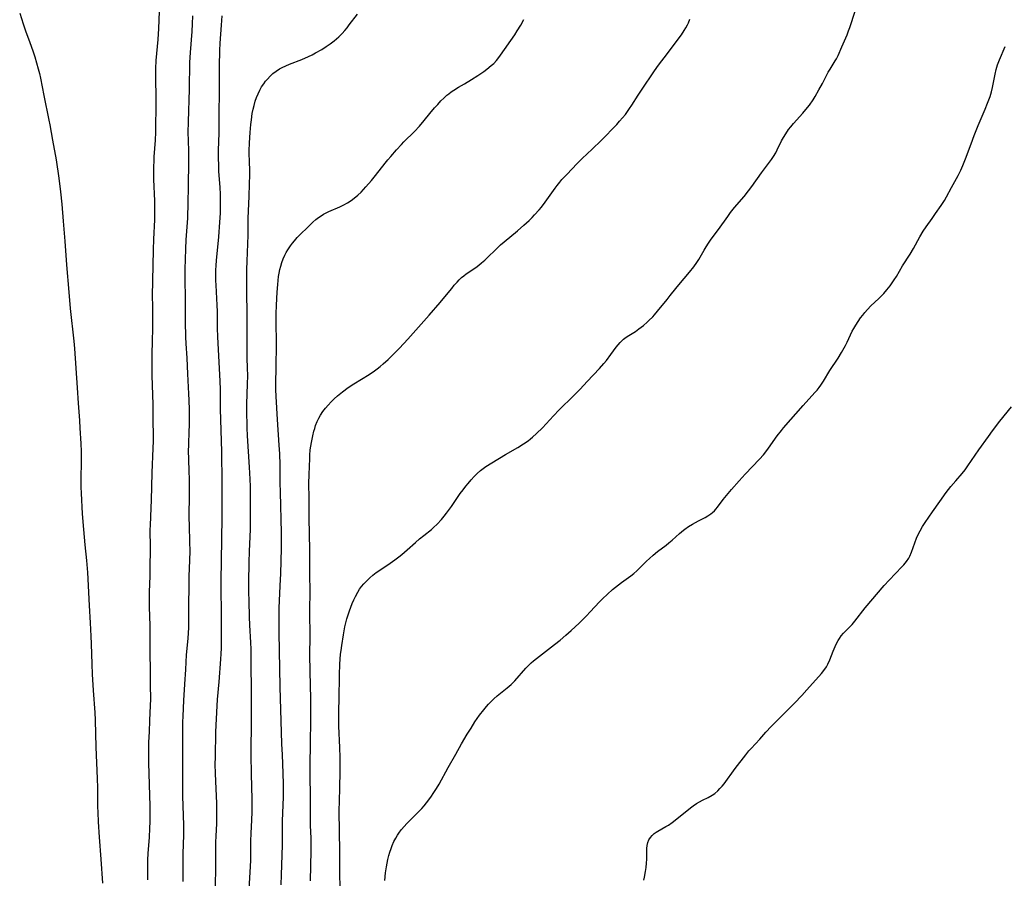
# Model space of a CAD drawing. Units: inches. Extents: x 2053324 to 2058718, y 258956 to 264425.
# Drawn here: x 2053400 to 2053589, y 261016 to 261181 of the extents above; entities that cross this region are included whole.
import ezdxf

# ---------------------------------------------------------------- set-up
doc = ezdxf.new("R2010")
doc.units = ezdxf.units.IN
doc.header["$MEASUREMENT"] = 0
doc.layers.add('c_11_T12S_R18E', color=146, linetype='Continuous')

msp = doc.modelspace()

# ---------------------------------------------------------------- linework, layer by layer
at = {"layer": 'c_11_T12S_R18E'}
for points in [[(2053424.3, 261015.61, 1002), (2053424.29, 261018.39, 1002), (2053424.3, 261019.49, 1002), (2053424.36, 261020.72, 1002), (2053424.61, 261023.83, 1002), (2053424.68, 261025.5, 1002), (2053424.7, 261026.87, 1002), (2053424.71, 261028.55, 1002), (2053424.7, 261029.84, 1002), (2053424.5, 261038.16, 1002), (2053424.47, 261040.13, 1002), (2053424.48, 261041.16, 1002), (2053424.5, 261042.18, 1002), (2053424.57, 261044.16, 1002), (2053424.66, 261046.36, 1002), (2053424.82, 261049.23, 1002), (2053424.85, 261050.45, 1002), (2053424.8, 261053.18, 1002), (2053424.77, 261056.16, 1002), (2053424.7, 261059.17, 1002), (2053424.74, 261064.64, 1002), (2053424.63, 261068.17, 1002), (2053424.6, 261070.2, 1002), (2053424.61, 261071.16, 1002), (2053424.71, 261074.17, 1002), (2053424.74, 261075.59, 1002), (2053424.78, 261079.64, 1002), (2053424.76, 261083.16, 1002), (2053424.79, 261083.93, 1002), (2053424.95, 261087.35, 1002), (2053425, 261088.83, 1002), (2053425.12, 261094.1, 1002), (2053425.31, 261098.81, 1002), (2053425.34, 261100.19, 1002), (2053425.35, 261101.26, 1002), (2053425.29, 261104.17, 1002), (2053425.3, 261107.25, 1002), (2053425.14, 261112.84, 1002), (2053425.12, 261115.07, 1002), (2053425.13, 261117.24, 1002), (2053425.16, 261119.15, 1002), (2053425.26, 261122.23, 1002), (2053425.27, 261123.03, 1002), (2053425.22, 261126.21, 1002), (2053425.21, 261128.16, 1002), (2053425.37, 261137.09, 1002), (2053425.42, 261139.11, 1002), (2053425.61, 261142.82, 1002), (2053425.64, 261144.3, 1002), (2053425.65, 261145.06, 1002), (2053425.62, 261146.48, 1002), (2053425.46, 261150.64, 1002), (2053425.43, 261152.08, 1002), (2053425.44, 261153.16, 1002), (2053425.47, 261154.07, 1002), (2053425.51, 261154.99, 1002), (2053425.78, 261158.19, 1002), (2053425.84, 261159.74, 1002), (2053425.85, 261160.71, 1002), (2053425.88, 261164.68, 1002), (2053425.87, 261166.63, 1002), (2053425.8, 261169.89, 1002), (2053425.81, 261171.22, 1002), (2053425.83, 261172.02, 1002), (2053425.91, 261173.54, 1002), (2053426.26, 261177.6, 1002), (2053426.4, 261179.72, 1002), (2053426.63, 261186.34, 1002)], [(2053399.57, 261182.7, 1002), (2053400.23, 261180.63, 1002), (2053400.68, 261179.3, 1002), (2053401.55, 261177.02, 1002), (2053402.12, 261175.4, 1002), (2053402.49, 261174.29, 1002), (2053402.84, 261173.13, 1002), (2053403.15, 261171.96, 1002), (2053403.38, 261171.06, 1002), (2053403.58, 261170.14, 1002), (2053404.21, 261166.84, 1002), (2053405.22, 261162.09, 1002), (2053405.4, 261161.13, 1002), (2053405.87, 261158.2, 1002), (2053406.58, 261154.43, 1002), (2053407.11, 261150.85, 1002), (2053407.44, 261148.24, 1002), (2053407.69, 261145.87, 1002), (2053407.98, 261142.58, 1002), (2053408.27, 261138.73, 1002), (2053408.57, 261134.17, 1002), (2053409.02, 261128.9, 1002), (2053409.32, 261125.75, 1002), (2053410.01, 261119.43, 1002), (2053410.13, 261118.06, 1002), (2053410.66, 261110.46, 1002), (2053410.84, 261107.51, 1002), (2053411.1, 261104.16, 1002), (2053411.2, 261102.7, 1002), (2053411.35, 261099.72, 1002), (2053411.4, 261098.16, 1002), (2053411.4, 261096.22, 1002), (2053411.35, 261092.97, 1002), (2053411.37, 261091.34, 1002), (2053411.42, 261090.15, 1002), (2053411.64, 261086.17, 1002), (2053411.86, 261083.17, 1002), (2053412.12, 261080.17, 1002), (2053412.44, 261077.15, 1002), (2053412.63, 261074.89, 1002), (2053413, 261068.52, 1002), (2053413.17, 261065.17, 1002), (2053413.32, 261062.6, 1002), (2053413.38, 261061.1, 1002), (2053413.48, 261057.18, 1002), (2053413.56, 261055.24, 1002), (2053413.74, 261052.13, 1002), (2053414.03, 261047.87, 1002), (2053414.1, 261046.39, 1002), (2053414.26, 261041.17, 1002), (2053414.51, 261035.16, 1002), (2053414.55, 261033.34, 1002), (2053414.59, 261029.73, 1002), (2053414.62, 261028.58, 1002), (2053414.7, 261026.77, 1002), (2053414.89, 261023.86, 1002), (2053415.22, 261019.59, 1002), (2053415.52, 261015, 1002)], [(2053431.11, 261015.3, 1004), (2053431.12, 261017.01, 1004), (2053431.09, 261019.69, 1004), (2053431.09, 261020.65, 1004), (2053431.2, 261024.31, 1004), (2053431.22, 261026.15, 1004), (2053431.18, 261027.99, 1004), (2053431.05, 261031.72, 1004), (2053431.03, 261033.34, 1004), (2053431.02, 261037.01, 1004), (2053431.05, 261040.95, 1004), (2053431.01, 261044.16, 1004), (2053431.02, 261045.99, 1004), (2053431.06, 261047.15, 1004), (2053431.24, 261050.18, 1004), (2053431.38, 261053.34, 1004), (2053431.59, 261056.17, 1004), (2053431.76, 261058.98, 1004), (2053432.04, 261062.17, 1004), (2053432.17, 261064.26, 1004), (2053432.2, 261066.06, 1004), (2053432.19, 261068.85, 1004), (2053432.22, 261071.94, 1004), (2053432.27, 261074.16, 1004), (2053432.37, 261077.16, 1004), (2053432.41, 261079.04, 1004), (2053432.4, 261080.69, 1004), (2053432.28, 261083.93, 1004), (2053432.26, 261085.41, 1004), (2053432.3, 261090.12, 1004), (2053432.28, 261093.06, 1004), (2053432.26, 261094.21, 1004), (2053432.17, 261096.82, 1004), (2053432.14, 261098.17, 1004), (2053432.17, 261099.53, 1004), (2053432.27, 261102.1, 1004), (2053432.3, 261103.21, 1004), (2053432.31, 261105.11, 1004), (2053432.3, 261106.21, 1004), (2053432.25, 261108.07, 1004), (2053432.2, 261109.32, 1004), (2053431.97, 261113.17, 1004), (2053431.84, 261116.16, 1004), (2053431.68, 261119.01, 1004), (2053431.63, 261120.22, 1004), (2053431.57, 261123.22, 1004), (2053431.56, 261127.83, 1004), (2053431.46, 261131.28, 1004), (2053431.48, 261133.41, 1004), (2053431.52, 261135.21, 1004), (2053431.59, 261137.25, 1004), (2053431.68, 261139, 1004), (2053431.87, 261141.51, 1004), (2053431.97, 261143.17, 1004), (2053432.04, 261146.16, 1004), (2053432.13, 261149.17, 1004), (2053432.21, 261154.24, 1004), (2053432.19, 261156.07, 1004), (2053432.11, 261158.17, 1004), (2053432.08, 261159.69, 1004), (2053432.09, 261161.76, 1004), (2053432.28, 261168.06, 1004), (2053432.39, 261173.16, 1004), (2053432.5, 261175.13, 1004), (2053432.81, 261179.17, 1004), (2053432.89, 261180.61, 1004), (2053432.95, 261182.17, 1004)], [(2053437.23, 261013.14, 1006), (2053437.37, 261017.24, 1006), (2053437.39, 261019.16, 1006), (2053437.38, 261022.1, 1006), (2053437.39, 261022.9, 1006), (2053437.43, 261024.03, 1006), (2053437.56, 261026.48, 1006), (2053437.59, 261028.06, 1006), (2053437.58, 261029.16, 1006), (2053437.55, 261030.37, 1006), (2053437.43, 261033.15, 1006), (2053437.33, 261036.12, 1006), (2053437.29, 261037.93, 1006), (2053437.3, 261039.26, 1006), (2053437.41, 261044.16, 1006), (2053437.66, 261049.13, 1006), (2053437.73, 261050.35, 1006), (2053438.02, 261053.81, 1006), (2053438.35, 261058.15, 1006), (2053438.41, 261059.17, 1006), (2053438.45, 261060.29, 1006), (2053438.47, 261062.17, 1006), (2053438.47, 261067.62, 1006), (2053438.42, 261071.17, 1006), (2053438.41, 261073.25, 1006), (2053438.49, 261077.17, 1006), (2053438.52, 261081.24, 1006), (2053438.6, 261085.56, 1006), (2053438.62, 261092.16, 1006), (2053438.57, 261098.16, 1006), (2053438.3, 261106.36, 1006), (2053438.26, 261110.16, 1006), (2053438.21, 261111.74, 1006), (2053437.77, 261120.32, 1006), (2053437.73, 261121.94, 1006), (2053437.68, 261125.16, 1006), (2053437.63, 261126.39, 1006), (2053437.42, 261130.23, 1006), (2053437.39, 261131.17, 1006), (2053437.39, 261132.25, 1006), (2053437.41, 261133.14, 1006), (2053437.45, 261134.03, 1006), (2053437.51, 261134.99, 1006), (2053437.95, 261139.57, 1006), (2053438.16, 261142.38, 1006), (2053438.26, 261144.1, 1006), (2053438.31, 261145.66, 1006), (2053438.31, 261146.68, 1006), (2053438.28, 261147.71, 1006), (2053438.2, 261149.16, 1006), (2053437.99, 261152.17, 1006), (2053437.94, 261153.32, 1006), (2053437.91, 261154.8, 1006), (2053437.93, 261156.21, 1006), (2053438.01, 261159.65, 1006), (2053438.04, 261163.58, 1006), (2053438.1, 261167.17, 1006), (2053438.1, 261172.48, 1006), (2053438.16, 261175.5, 1006), (2053438.24, 261176.93, 1006), (2053438.48, 261180.36, 1006), (2053438.6, 261182.2, 1006)], [(2053443.83, 261013.75, 1008), (2053444.11, 261019.33, 1008), (2053444.14, 261020.16, 1008), (2053444.16, 261023.16, 1008), (2053444.21, 261024.54, 1008), (2053444.34, 261027.16, 1008), (2053444.39, 261028.64, 1008), (2053444.4, 261029.7, 1008), (2053444.38, 261031.16, 1008), (2053444.27, 261035.99, 1008), (2053444.22, 261039.7, 1008), (2053444.22, 261041.16, 1008), (2053444.29, 261045.1, 1008), (2053444.29, 261051.61, 1008), (2053444.27, 261053.15, 1008), (2053444.18, 261056.17, 1008), (2053444.19, 261059.17, 1008), (2053444.17, 261060.08, 1008), (2053444.12, 261061.38, 1008), (2053443.94, 261064.72, 1008), (2053443.87, 261066.29, 1008), (2053443.79, 261069.35, 1008), (2053443.76, 261071.16, 1008), (2053443.77, 261073.01, 1008), (2053443.84, 261076.76, 1008), (2053443.91, 261078.98, 1008), (2053444.07, 261083.17, 1008), (2053444.08, 261084.71, 1008), (2053444.05, 261091.45, 1008), (2053444.02, 261092.87, 1008), (2053443.91, 261095.16, 1008), (2053443.52, 261101.2, 1008), (2053443.46, 261102.74, 1008), (2053443.38, 261106.25, 1008), (2053443.38, 261107.37, 1008), (2053443.52, 261111.15, 1008), (2053443.55, 261112.83, 1008), (2053443.52, 261114.23, 1008), (2053443.46, 261116.23, 1008), (2053443.42, 261118.16, 1008), (2053443.41, 261119.94, 1008), (2053443.43, 261124.08, 1008), (2053443.42, 261125.29, 1008), (2053443.36, 261128.35, 1008), (2053443.38, 261133.28, 1008), (2053443.43, 261134.9, 1008), (2053443.58, 261138.24, 1008), (2053443.62, 261139.86, 1008), (2053443.65, 261143.19, 1008), (2053443.84, 261147.34, 1008), (2053443.91, 261149.76, 1008), (2053443.93, 261151.44, 1008), (2053443.93, 261152.17, 1008), (2053443.85, 261154.28, 1008), (2053443.82, 261155.42, 1008), (2053443.83, 261156.18, 1008), (2053443.89, 261157.7, 1008), (2053444.01, 261159.7, 1008), (2053444.14, 261161.22, 1008), (2053444.24, 261162.1, 1008), (2053444.41, 261163.33, 1008), (2053444.57, 261164.18, 1008), (2053444.75, 261164.89, 1008), (2053444.99, 261165.71, 1008), (2053445.24, 261166.42, 1008), (2053445.52, 261167.12, 1008), (2053445.87, 261167.84, 1008), (2053446.22, 261168.47, 1008), (2053446.61, 261169.07, 1008), (2053446.99, 261169.57, 1008), (2053447.33, 261169.98, 1008), (2053447.84, 261170.53, 1008), (2053448.39, 261171.04, 1008), (2053449, 261171.51, 1008), (2053449.64, 261171.93, 1008), (2053450.17, 261172.22, 1008), (2053450.86, 261172.54, 1008), (2053451.56, 261172.84, 1008), (2053453.94, 261173.77, 1008), (2053455.24, 261174.33, 1008), (2053455.93, 261174.66, 1008), (2053456.62, 261175.02, 1008), (2053457.8, 261175.7, 1008), (2053458.65, 261176.23, 1008), (2053459.46, 261176.78, 1008), (2053460.23, 261177.36, 1008), (2053460.68, 261177.74, 1008), (2053461.12, 261178.13, 1008), (2053461.76, 261178.78, 1008), (2053462.27, 261179.34, 1008), (2053462.7, 261179.87, 1008), (2053463.12, 261180.41, 1008), (2053464.67, 261182.48, 1008)], [(2053450.01, 261014.67, 1010), (2053450.04, 261016.55, 1010), (2053450.21, 261022.29, 1010), (2053450.23, 261025.43, 1010), (2053450.25, 261026.9, 1010), (2053450.43, 261031.63, 1010), (2053450.45, 261032.72, 1010), (2053450.45, 261034.03, 1010), (2053450.39, 261036.19, 1010), (2053450.21, 261039.72, 1010), (2053450.13, 261041.85, 1010), (2053449.79, 261052.84, 1010), (2053449.59, 261063.3, 1010), (2053449.57, 261065.21, 1010), (2053449.57, 261066.15, 1010), (2053449.62, 261068.01, 1010), (2053449.82, 261072.26, 1010), (2053449.91, 261074.69, 1010), (2053450.04, 261079.47, 1010), (2053450.05, 261080.88, 1010), (2053450.04, 261082.48, 1010), (2053449.83, 261090.33, 1010), (2053449.79, 261092.16, 1010), (2053449.77, 261095.59, 1010), (2053449.71, 261097.75, 1010), (2053449.61, 261099.4, 1010), (2053449.26, 261104.34, 1010), (2053449, 261108.82, 1010), (2053448.96, 261110.17, 1010), (2053448.97, 261111.5, 1010), (2053449.03, 261114.22, 1010), (2053449.09, 261118.98, 1010), (2053449.05, 261123.24, 1010), (2053449.05, 261124.74, 1010), (2053449.11, 261126.42, 1010), (2053449.24, 261128.88, 1010), (2053449.34, 261130.39, 1010), (2053449.4, 261131.14, 1010), (2053449.49, 261131.92, 1010), (2053449.59, 261132.57, 1010), (2053449.73, 261133.25, 1010), (2053449.89, 261133.92, 1010), (2053450.1, 261134.59, 1010), (2053450.37, 261135.32, 1010), (2053450.69, 261136.04, 1010), (2053450.95, 261136.55, 1010), (2053451.24, 261137.04, 1010), (2053451.77, 261137.84, 1010), (2053452.14, 261138.33, 1010), (2053452.53, 261138.81, 1010), (2053453.09, 261139.44, 1010), (2053453.51, 261139.88, 1010), (2053455.24, 261141.58, 1010), (2053456.1, 261142.39, 1010), (2053456.69, 261142.89, 1010), (2053457.19, 261143.28, 1010), (2053457.7, 261143.64, 1010), (2053458.17, 261143.93, 1010), (2053458.65, 261144.2, 1010), (2053459.2, 261144.46, 1010), (2053461.27, 261145.34, 1010), (2053462.07, 261145.72, 1010), (2053462.78, 261146.12, 1010), (2053463.46, 261146.56, 1010), (2053464.08, 261147.01, 1010), (2053464.75, 261147.58, 1010), (2053465.39, 261148.2, 1010), (2053466.31, 261149.19, 1010), (2053467.39, 261150.44, 1010), (2053468.16, 261151.38, 1010), (2053470.01, 261153.75, 1010), (2053470.54, 261154.4, 1010), (2053471.12, 261155.08, 1010), (2053472.21, 261156.33, 1010), (2053473.16, 261157.38, 1010), (2053473.64, 261157.89, 1010), (2053475.68, 261159.88, 1010), (2053476.66, 261160.91, 1010), (2053477.58, 261161.97, 1010), (2053478.67, 261163.35, 1010), (2053479.55, 261164.41, 1010), (2053480.16, 261165.1, 1010), (2053480.79, 261165.76, 1010), (2053481.36, 261166.32, 1010), (2053481.95, 261166.86, 1010), (2053482.31, 261167.16, 1010), (2053482.77, 261167.52, 1010), (2053483.29, 261167.87, 1010), (2053484.15, 261168.4, 1010), (2053485.34, 261169.09, 1010), (2053486.66, 261169.88, 1010), (2053487.9, 261170.67, 1010), (2053489.03, 261171.43, 1010), (2053489.66, 261171.89, 1010), (2053490.5, 261172.57, 1010), (2053490.97, 261173, 1010), (2053491.47, 261173.53, 1010), (2053491.96, 261174.15, 1010), (2053492.29, 261174.59, 1010), (2053495.01, 261178.53, 1010), (2053495.49, 261179.25, 1010), (2053496.16, 261180.37, 1010), (2053496.79, 261181.48, 1010)], [(2053455.61, 261015.4, 1012), (2053455.74, 261021.21, 1012), (2053455.75, 261022.66, 1012), (2053455.74, 261023.63, 1012), (2053455.66, 261026.06, 1012), (2053455.65, 261027.17, 1012), (2053455.65, 261032.16, 1012), (2053455.58, 261035.27, 1012), (2053455.55, 261037.17, 1012), (2053455.56, 261038.2, 1012), (2053455.63, 261041.43, 1012), (2053455.71, 261046.84, 1012), (2053455.73, 261048.99, 1012), (2053455.71, 261050.57, 1012), (2053455.64, 261053.07, 1012), (2053455.6, 261055.84, 1012), (2053455.52, 261059.01, 1012), (2053455.6, 261062.55, 1012), (2053455.53, 261067.31, 1012), (2053455.58, 261071.51, 1012), (2053455.53, 261074.23, 1012), (2053455.5, 261079.15, 1012), (2053455.38, 261085.37, 1012), (2053455.38, 261089.18, 1012), (2053455.34, 261092.05, 1012), (2053455.37, 261093.78, 1012), (2053455.48, 261096.81, 1012), (2053455.51, 261097.5, 1012), (2053455.6, 261098.49, 1012), (2053455.7, 261099.2, 1012), (2053455.82, 261099.9, 1012), (2053456.08, 261101.2, 1012), (2053456.29, 261102.09, 1012), (2053456.45, 261102.65, 1012), (2053456.62, 261103.2, 1012), (2053456.93, 261104, 1012), (2053457.22, 261104.59, 1012), (2053457.55, 261105.16, 1012), (2053458.02, 261105.87, 1012), (2053458.54, 261106.55, 1012), (2053459.04, 261107.13, 1012), (2053459.61, 261107.73, 1012), (2053460.2, 261108.32, 1012), (2053460.83, 261108.9, 1012), (2053461.8, 261109.69, 1012), (2053462.93, 261110.51, 1012), (2053463.99, 261111.22, 1012), (2053466.97, 261113.06, 1012), (2053467.97, 261113.74, 1012), (2053468.51, 261114.14, 1012), (2053469.05, 261114.56, 1012), (2053469.67, 261115.08, 1012), (2053470.63, 261115.94, 1012), (2053471.53, 261116.81, 1012), (2053472.8, 261118.12, 1012), (2053474.4, 261119.84, 1012), (2053478.52, 261124.44, 1012), (2053480.66, 261126.89, 1012), (2053481.24, 261127.59, 1012), (2053482.86, 261129.64, 1012), (2053483.35, 261130.23, 1012), (2053483.9, 261130.84, 1012), (2053484.33, 261131.28, 1012), (2053484.78, 261131.7, 1012), (2053485.22, 261132.07, 1012), (2053485.67, 261132.42, 1012), (2053487.51, 261133.68, 1012), (2053488.08, 261134.09, 1012), (2053488.62, 261134.53, 1012), (2053489.27, 261135.1, 1012), (2053489.9, 261135.7, 1012), (2053491.22, 261137.03, 1012), (2053491.67, 261137.47, 1012), (2053492.3, 261138.05, 1012), (2053492.95, 261138.62, 1012), (2053495.53, 261140.75, 1012), (2053496.78, 261141.82, 1012), (2053497.82, 261142.75, 1012), (2053498.4, 261143.32, 1012), (2053498.85, 261143.78, 1012), (2053499.74, 261144.77, 1012), (2053500.17, 261145.3, 1012), (2053500.89, 261146.25, 1012), (2053502.79, 261148.97, 1012), (2053503.17, 261149.46, 1012), (2053503.68, 261150.1, 1012), (2053504.1, 261150.59, 1012), (2053505.1, 261151.66, 1012), (2053506.98, 261153.64, 1012), (2053508.02, 261154.66, 1012), (2053509.93, 261156.47, 1012), (2053511.65, 261158.17, 1012), (2053514.68, 261161.24, 1012), (2053515.23, 261161.84, 1012), (2053515.81, 261162.49, 1012), (2053516.35, 261163.17, 1012), (2053516.76, 261163.72, 1012), (2053517.16, 261164.29, 1012), (2053517.59, 261164.93, 1012), (2053518.79, 261166.86, 1012), (2053519.42, 261167.84, 1012), (2053521.94, 261171.57, 1012), (2053522.71, 261172.64, 1012), (2053524.47, 261174.93, 1012), (2053526.73, 261177.91, 1012), (2053527.17, 261178.54, 1012), (2053527.67, 261179.32, 1012), (2053528, 261179.89, 1012), (2053528.3, 261180.46, 1012), (2053528.48, 261180.84, 1012), (2053528.78, 261181.54, 1012)], [(2053461.4, 261011.22, 1014), (2053461.28, 261016.92, 1014), (2053461.29, 261021.15, 1014), (2053461.19, 261028.81, 1014), (2053461.29, 261033.15, 1014), (2053461.34, 261036.68, 1014), (2053461.36, 261039.2, 1014), (2053461.31, 261041.15, 1014), (2053461.13, 261045.24, 1014), (2053461.09, 261047.17, 1014), (2053461.1, 261048.36, 1014), (2053461.14, 261050.41, 1014), (2053461.25, 261055.16, 1014), (2053461.32, 261057.22, 1014), (2053461.37, 261058.16, 1014), (2053461.45, 261059.11, 1014), (2053461.52, 261059.85, 1014), (2053461.65, 261060.81, 1014), (2053461.98, 261062.87, 1014), (2053462.28, 261064.39, 1014), (2053462.47, 261065.19, 1014), (2053462.67, 261065.93, 1014), (2053462.9, 261066.71, 1014), (2053463.14, 261067.45, 1014), (2053463.4, 261068.18, 1014), (2053463.68, 261068.89, 1014), (2053463.97, 261069.57, 1014), (2053464.29, 261070.24, 1014), (2053464.76, 261071.08, 1014), (2053465.11, 261071.62, 1014), (2053465.5, 261072.15, 1014), (2053465.91, 261072.65, 1014), (2053466.47, 261073.26, 1014), (2053467.07, 261073.84, 1014), (2053467.65, 261074.33, 1014), (2053468.33, 261074.83, 1014), (2053470.19, 261076.07, 1014), (2053470.99, 261076.63, 1014), (2053471.89, 261077.28, 1014), (2053472.69, 261077.9, 1014), (2053473.23, 261078.33, 1014), (2053474.3, 261079.25, 1014), (2053475.86, 261080.66, 1014), (2053476.65, 261081.36, 1014), (2053477.46, 261082.01, 1014), (2053478.95, 261083.18, 1014), (2053479.35, 261083.52, 1014), (2053480.05, 261084.17, 1014), (2053480.9, 261085.09, 1014), (2053481.4, 261085.69, 1014), (2053481.88, 261086.3, 1014), (2053482.8, 261087.58, 1014), (2053484.52, 261090.06, 1014), (2053485.04, 261090.78, 1014), (2053485.57, 261091.49, 1014), (2053486.01, 261092.03, 1014), (2053486.59, 261092.7, 1014), (2053487.18, 261093.34, 1014), (2053487.79, 261093.95, 1014), (2053488.42, 261094.52, 1014), (2053488.67, 261094.72, 1014), (2053489.42, 261095.27, 1014), (2053490.61, 261096.02, 1014), (2053493.2, 261097.59, 1014), (2053495.6, 261098.96, 1014), (2053496.73, 261099.64, 1014), (2053497.6, 261100.26, 1014), (2053498.04, 261100.6, 1014), (2053498.45, 261100.95, 1014), (2053499.22, 261101.66, 1014), (2053500.35, 261102.78, 1014), (2053502.49, 261105.08, 1014), (2053503.6, 261106.24, 1014), (2053504.43, 261107.03, 1014), (2053505.52, 261108.06, 1014), (2053506.63, 261109.15, 1014), (2053507.64, 261110.22, 1014), (2053509, 261111.71, 1014), (2053511.35, 261114.2, 1014), (2053512.19, 261115.15, 1014), (2053512.71, 261115.76, 1014), (2053513.55, 261116.87, 1014), (2053514.57, 261118.29, 1014), (2053514.93, 261118.76, 1014), (2053515.33, 261119.22, 1014), (2053515.65, 261119.54, 1014), (2053515.99, 261119.83, 1014), (2053516.49, 261120.22, 1014), (2053517.02, 261120.57, 1014), (2053518.28, 261121.35, 1014), (2053518.96, 261121.82, 1014), (2053519.4, 261122.15, 1014), (2053519.83, 261122.49, 1014), (2053520.53, 261123.11, 1014), (2053520.89, 261123.45, 1014), (2053521.62, 261124.17, 1014), (2053521.97, 261124.56, 1014), (2053522.54, 261125.22, 1014), (2053524.4, 261127.49, 1014), (2053525, 261128.24, 1014), (2053526.05, 261129.6, 1014), (2053526.65, 261130.34, 1014), (2053528.72, 261132.78, 1014), (2053529.51, 261133.76, 1014), (2053530.11, 261134.61, 1014), (2053530.49, 261135.23, 1014), (2053531.51, 261137, 1014), (2053531.92, 261137.67, 1014), (2053532.35, 261138.32, 1014), (2053532.9, 261139.1, 1014), (2053534.28, 261140.96, 1014), (2053536.09, 261143.5, 1014), (2053536.63, 261144.24, 1014), (2053537.4, 261145.2, 1014), (2053539.23, 261147.35, 1014), (2053540.1, 261148.45, 1014), (2053540.69, 261149.25, 1014), (2053542.56, 261151.91, 1014), (2053544.49, 261154.48, 1014), (2053544.9, 261155.08, 1014), (2053545.33, 261155.79, 1014), (2053545.63, 261156.37, 1014), (2053546.47, 261158.05, 1014), (2053546.85, 261158.74, 1014), (2053547.25, 261159.41, 1014), (2053547.81, 261160.27, 1014), (2053548.21, 261160.8, 1014), (2053548.73, 261161.43, 1014), (2053550.55, 261163.39, 1014), (2053551.16, 261164.1, 1014), (2053551.81, 261164.95, 1014), (2053552.53, 261165.99, 1014), (2053552.93, 261166.61, 1014), (2053553.67, 261167.89, 1014), (2053554.34, 261169.14, 1014), (2053555.46, 261171.29, 1014), (2053555.8, 261171.88, 1014), (2053556.8, 261173.49, 1014), (2053557.03, 261173.9, 1014), (2053557.34, 261174.51, 1014), (2053558.09, 261176.18, 1014), (2053559.09, 261178.53, 1014), (2053559.37, 261179.28, 1014), (2053559.59, 261179.9, 1014), (2053560.63, 261183.08, 1014)], [(2053469.95, 261015.46, 1016), (2053470.12, 261016.94, 1016), (2053470.29, 261018.13, 1016), (2053470.42, 261018.83, 1016), (2053470.56, 261019.51, 1016), (2053470.76, 261020.33, 1016), (2053470.95, 261020.98, 1016), (2053471.16, 261021.63, 1016), (2053471.4, 261022.26, 1016), (2053471.73, 261023, 1016), (2053472.06, 261023.63, 1016), (2053472.42, 261024.25, 1016), (2053472.8, 261024.8, 1016), (2053473.2, 261025.33, 1016), (2053473.68, 261025.9, 1016), (2053474.2, 261026.46, 1016), (2053476.21, 261028.45, 1016), (2053477.09, 261029.37, 1016), (2053477.57, 261029.91, 1016), (2053478.03, 261030.47, 1016), (2053478.85, 261031.56, 1016), (2053479.43, 261032.42, 1016), (2053479.94, 261033.24, 1016), (2053480.44, 261034.07, 1016), (2053482.19, 261037.24, 1016), (2053483.67, 261039.85, 1016), (2053484.78, 261041.83, 1016), (2053485.87, 261043.7, 1016), (2053486.59, 261044.87, 1016), (2053487.35, 261046.06, 1016), (2053488.24, 261047.35, 1016), (2053489.03, 261048.4, 1016), (2053489.54, 261049.02, 1016), (2053489.96, 261049.49, 1016), (2053490.38, 261049.94, 1016), (2053490.98, 261050.51, 1016), (2053491.6, 261051.06, 1016), (2053493.55, 261052.61, 1016), (2053493.97, 261052.98, 1016), (2053494.32, 261053.3, 1016), (2053495, 261054, 1016), (2053497.16, 261056.42, 1016), (2053497.7, 261056.98, 1016), (2053498.17, 261057.43, 1016), (2053498.66, 261057.86, 1016), (2053499.18, 261058.29, 1016), (2053502.71, 261060.98, 1016), (2053503.77, 261061.82, 1016), (2053504.88, 261062.76, 1016), (2053505.87, 261063.65, 1016), (2053507.42, 261065.12, 1016), (2053508.85, 261066.51, 1016), (2053509.58, 261067.27, 1016), (2053511.38, 261069.21, 1016), (2053511.95, 261069.78, 1016), (2053512.88, 261070.68, 1016), (2053513.88, 261071.58, 1016), (2053514.43, 261072.06, 1016), (2053514.99, 261072.5, 1016), (2053515.57, 261072.93, 1016), (2053517.4, 261074.22, 1016), (2053518, 261074.69, 1016), (2053518.53, 261075.16, 1016), (2053519.02, 261075.63, 1016), (2053520.4, 261077.02, 1016), (2053520.98, 261077.59, 1016), (2053521.7, 261078.23, 1016), (2053522.56, 261078.92, 1016), (2053524.19, 261080.12, 1016), (2053524.75, 261080.55, 1016), (2053525.35, 261081.07, 1016), (2053526.79, 261082.38, 1016), (2053527.53, 261083, 1016), (2053527.78, 261083.19, 1016), (2053528.53, 261083.71, 1016), (2053529.3, 261084.18, 1016), (2053530.47, 261084.83, 1016), (2053531.74, 261085.49, 1016), (2053532.24, 261085.78, 1016), (2053532.81, 261086.16, 1016), (2053533.14, 261086.43, 1016), (2053533.5, 261086.77, 1016), (2053533.8, 261087.09, 1016), (2053534.08, 261087.43, 1016), (2053535.17, 261088.91, 1016), (2053535.52, 261089.34, 1016), (2053536.83, 261090.84, 1016), (2053538.26, 261092.52, 1016), (2053539.44, 261093.81, 1016), (2053542.22, 261096.74, 1016), (2053542.94, 261097.56, 1016), (2053543.62, 261098.4, 1016), (2053543.96, 261098.86, 1016), (2053545.6, 261101.19, 1016), (2053546.41, 261102.25, 1016), (2053546.83, 261102.77, 1016), (2053550.65, 261107.08, 1016), (2053552.89, 261109.53, 1016), (2053553.32, 261110.01, 1016), (2053553.72, 261110.52, 1016), (2053554.03, 261110.95, 1016), (2053554.55, 261111.74, 1016), (2053555.77, 261113.77, 1016), (2053557.34, 261116.2, 1016), (2053558, 261117.29, 1016), (2053558.76, 261118.65, 1016), (2053559.07, 261119.28, 1016), (2053560.09, 261121.39, 1016), (2053560.37, 261121.93, 1016), (2053560.75, 261122.57, 1016), (2053561.21, 261123.26, 1016), (2053561.69, 261123.93, 1016), (2053562.1, 261124.46, 1016), (2053562.52, 261124.98, 1016), (2053563.02, 261125.56, 1016), (2053563.67, 261126.24, 1016), (2053565.2, 261127.7, 1016), (2053565.84, 261128.34, 1016), (2053566.15, 261128.66, 1016), (2053566.78, 261129.37, 1016), (2053567.38, 261130.11, 1016), (2053567.79, 261130.69, 1016), (2053568.19, 261131.29, 1016), (2053568.58, 261131.93, 1016), (2053569.78, 261133.97, 1016), (2053571.23, 261136.23, 1016), (2053571.9, 261137.34, 1016), (2053573.11, 261139.56, 1016), (2053573.75, 261140.66, 1016), (2053574.32, 261141.51, 1016), (2053575.48, 261143.08, 1016), (2053576.15, 261144.04, 1016), (2053577.23, 261145.61, 1016), (2053577.86, 261146.59, 1016), (2053578.24, 261147.26, 1016), (2053579.19, 261149.05, 1016), (2053580.5, 261151.42, 1016), (2053581.01, 261152.43, 1016), (2053581.42, 261153.35, 1016), (2053581.91, 261154.6, 1016), (2053582.99, 261157.51, 1016), (2053583.59, 261159.09, 1016), (2053584.37, 261161, 1016), (2053585.72, 261164.17, 1016), (2053586.17, 261165.31, 1016), (2053586.65, 261166.62, 1016), (2053586.91, 261167.52, 1016), (2053587.1, 261168.33, 1016), (2053587.48, 261170.27, 1016), (2053587.63, 261170.93, 1016), (2053587.85, 261171.82, 1016), (2053588.11, 261172.71, 1016), (2053588.48, 261173.72, 1016), (2053589.55, 261176.28, 1016)], [(2053519.89, 261015.53, 1018), (2053520.02, 261016.13, 1018), (2053520.21, 261017.2, 1018), (2053520.32, 261017.97, 1018), (2053520.41, 261018.8, 1018), (2053520.46, 261019.62, 1018), (2053520.48, 261021.68, 1018), (2053520.53, 261022.26, 1018), (2053520.66, 261022.82, 1018), (2053520.87, 261023.32, 1018), (2053521.16, 261023.78, 1018), (2053521.51, 261024.17, 1018), (2053521.92, 261024.53, 1018), (2053522.27, 261024.78, 1018), (2053522.63, 261025.01, 1018), (2053524.15, 261025.88, 1018), (2053524.64, 261026.17, 1018), (2053525.34, 261026.65, 1018), (2053526.26, 261027.36, 1018), (2053528.92, 261029.5, 1018), (2053529.43, 261029.89, 1018), (2053530.04, 261030.31, 1018), (2053530.66, 261030.68, 1018), (2053531.24, 261030.99, 1018), (2053532.29, 261031.49, 1018), (2053533.05, 261031.91, 1018), (2053533.57, 261032.26, 1018), (2053534.15, 261032.75, 1018), (2053534.58, 261033.19, 1018), (2053534.98, 261033.66, 1018), (2053535.36, 261034.13, 1018), (2053537.49, 261037.1, 1018), (2053539.56, 261039.74, 1018), (2053540.14, 261040.46, 1018), (2053540.57, 261040.94, 1018), (2053542.26, 261042.75, 1018), (2053543.45, 261044.08, 1018), (2053544.45, 261045.15, 1018), (2053548.93, 261049.66, 1018), (2053550.39, 261051.18, 1018), (2053551.33, 261052.21, 1018), (2053554.17, 261055.42, 1018), (2053554.82, 261056.24, 1018), (2053555.1, 261056.66, 1018), (2053555.39, 261057.17, 1018), (2053555.77, 261058.01, 1018), (2053556.4, 261059.67, 1018), (2053556.78, 261060.61, 1018), (2053556.98, 261061.05, 1018), (2053557.35, 261061.75, 1018), (2053557.6, 261062.16, 1018), (2053557.97, 261062.66, 1018), (2053558.42, 261063.19, 1018), (2053560.04, 261064.84, 1018), (2053560.61, 261065.49, 1018), (2053562.6, 261068.03, 1018), (2053566.21, 261072.35, 1018), (2053567.18, 261073.41, 1018), (2053569.65, 261075.95, 1018), (2053570.01, 261076.34, 1018), (2053570.53, 261076.98, 1018), (2053570.98, 261077.65, 1018), (2053571.18, 261078.02, 1018), (2053571.51, 261078.78, 1018), (2053572.16, 261080.61, 1018), (2053572.49, 261081.46, 1018), (2053572.86, 261082.3, 1018), (2053573.15, 261082.89, 1018), (2053573.62, 261083.71, 1018), (2053574.15, 261084.51, 1018), (2053575.57, 261086.54, 1018), (2053576.95, 261088.55, 1018), (2053578.17, 261090.26, 1018), (2053579.11, 261091.45, 1018), (2053580.02, 261092.53, 1018), (2053581.24, 261093.93, 1018), (2053581.82, 261094.65, 1018), (2053582.39, 261095.4, 1018), (2053584.48, 261098.49, 1018), (2053586.34, 261101.11, 1018), (2053587.13, 261102.2, 1018), (2053588.54, 261104.05, 1018), (2053590.76, 261106.78, 1018)]]:
    msp.add_polyline3d(points, dxfattribs=at)

doc.saveas('drawing.dxf')
